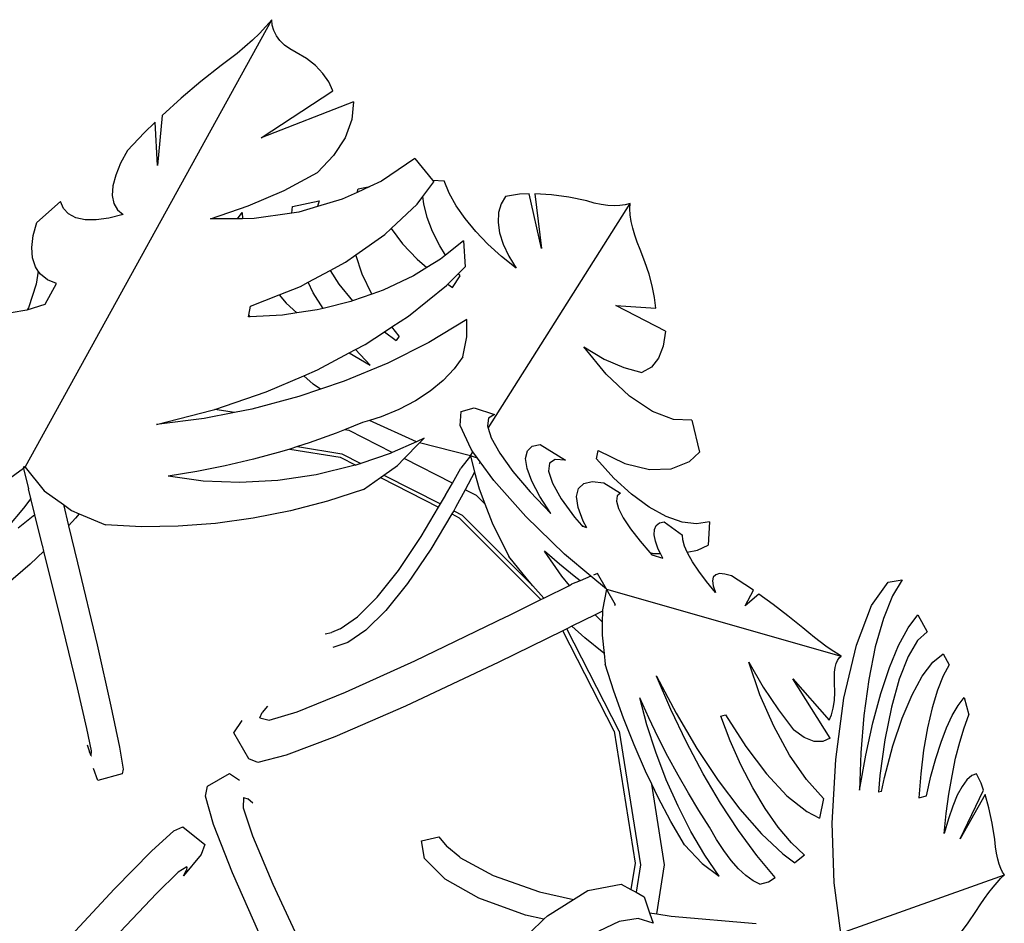
# Model space of a CAD drawing. Units: inches. Extents: x 4 to 140, y -33 to 29.
# Drawn here: x 57 to 68, y 5 to 15 of the extents above; entities that cross this region are included whole.
import ezdxf

# ---------------------------------------------------------------- set-up
doc = ezdxf.new("R2010")
doc.units = ezdxf.units.IN
doc.header["$MEASUREMENT"] = 0
doc.layers.add('Edges', color=7, linetype='Continuous')

# ---------------------------------------------------------------- blocks, each defined once
blk = doc.blocks.new('plan')
at = {"layer": 'Edges'}
for p, q in [((-4.372, 5.992), (1.38, 16.421)), ((1.38, 16.421), (1.241, 16.263)), ((1.392, 16.291), (1.38, 16.421)), ((1.09, 16.103), (0.926, 15.944)), ((1.241, 16.263), (1.09, 16.103)), ((1.428, 16.166), (1.392, 16.291)), ((1.488, 16.046), (1.428, 16.166)), ((0.926, 15.944), (0.753, 15.788)), ((1.571, 15.934), (1.488, 16.046)), ((1.676, 15.831), (1.571, 15.934)), ((0.753, 15.788), (0.573, 15.635)), ((1.803, 15.738), (1.676, 15.831)), ((1.949, 15.657), (1.803, 15.738)), ((2.192, 15.514), (1.949, 15.657)), ((0.387, 15.49), (0.197, 15.351)), ((0.573, 15.635), (0.387, 15.49)), ((2.402, 15.35), (2.192, 15.514)), ((0.197, 15.351), (-0.277, 14.977)), ((2.576, 15.169), (2.402, 15.35)), ((-0.277, 14.977), (-0.737, 14.588)), ((2.712, 14.971), (2.576, 15.169)), ((2.808, 14.759), (2.712, 14.971)), ((1.131, 13.661), (2.808, 14.759)), ((-0.737, 14.588), (-1.179, 14.188)), ((3.289, 14.503), (1.131, 13.661)), ((3.289, 14.503), (3.25, 14.089)), ((-1.342, 14.029), (-1.598, 13.78)), ((-1.288, 13.016), (-1.342, 14.029)), ((-1.179, 14.188), (-1.288, 13.016)), ((3.25, 14.089), (3.094, 13.667)), ((-1.598, 13.78), (-1.99, 13.368)), ((3.094, 13.667), (2.824, 13.25)), ((-1.99, 13.368), (-2.151, 13.07)), ((2.824, 13.25), (2.447, 12.852)), ((4.723, 13.179), (3.946, 12.654)), ((4.723, 13.179), (5.133, 12.676)), ((-2.151, 13.07), (-2.265, 12.794)), ((-2.265, 12.794), (-2.33, 12.543)), ((1.67, 12.436), (2.447, 12.852)), ((3.946, 12.654), (3.669, 12.526)), ((5.133, 12.676), (5.403, 12.657)), ((5.133, 12.676), (5.164, 12.638)), ((5.524, 12.374), (5.403, 12.657)), ((-2.33, 12.543), (-2.346, 12.322)), ((0.831, 12.075), (1.67, 12.436)), ((3.669, 12.526), (3.371, 12.389)), ((3.371, 12.389), (3.397, 12.471)), ((3.397, 12.471), (3.669, 12.526)), ((4.907, 12.296), (5.164, 12.638)), ((-2.346, 12.322), (-2.311, 12.135)), ((1.86, 12.064), (2.483, 12.192)), ((3.025, 12.23), (2.448, 12.061)), ((2.483, 12.192), (2.448, 12.061)), ((3.371, 12.389), (3.025, 12.23)), ((4.775, 12.12), (4.907, 12.296)), ((4.927, 12.121), (4.907, 12.296)), ((5.689, 12.08), (5.524, 12.374)), ((6.839, 12.298), (6.735, 12.122)), ((7.168, 12.346), (6.839, 12.298)), ((7.387, 12.354), (7.168, 12.346)), ((7.682, 11.082), (7.387, 12.354)), ((7.527, 12.359), (7.682, 11.082)), ((7.91, 12.337), (7.527, 12.359)), ((8.314, 12.282), (7.91, 12.337)), ((8.735, 12.192), (8.314, 12.282)), ((8.905, 12.143), (8.735, 12.192)), ((-4.109, 11.685), (-3.555, 12.182)), ((-3.484, 12.016), (-3.555, 12.182)), ((-3.364, 11.888), (-3.484, 12.016)), ((-2.311, 12.135), (-2.226, 11.984)), ((-2.226, 11.984), (-2.09, 11.873)), ((-0.055, 11.775), (0.831, 12.075)), ((1.851, 11.909), (1.86, 12.064)), ((2.448, 12.061), (2.012, 11.933)), ((4.168, 11.546), (4.775, 12.12)), ((5.006, 11.808), (4.927, 12.121)), ((5.896, 11.782), (5.689, 12.08)), ((6.43, 6.891), (9.747, 12.133)), ((6.735, 12.122), (6.677, 11.919)), ((9.069, 12.107), (8.905, 12.143)), ((9.226, 12.085), (9.069, 12.107)), ((9.374, 12.076), (9.226, 12.085)), ((9.511, 12.082), (9.374, 12.076)), ((9.636, 12.1), (9.511, 12.082)), ((9.747, 12.133), (9.636, 12.1)), ((9.743, 12.005), (9.747, 12.133)), ((9.752, 11.865), (9.743, 12.005)), ((-3.196, 11.8), (-3.364, 11.888)), ((-2.982, 11.753), (-3.196, 11.8)), ((-2.724, 11.75), (-2.982, 11.753)), ((-2.425, 11.79), (-2.724, 11.75)), ((-2.09, 11.873), (-2.425, 11.79)), ((0.578, 11.777), (-0.055, 11.775)), ((0.578, 11.777), (0.687, 11.922)), ((0.699, 11.777), (0.578, 11.777)), ((0.687, 11.922), (0.699, 11.777)), ((0.965, 11.778), (0.699, 11.777)), ((1.851, 11.909), (0.965, 11.778)), ((2.012, 11.933), (1.851, 11.909)), ((5.133, 11.479), (5.006, 11.808)), ((6.143, 11.482), (5.896, 11.782)), ((6.677, 11.919), (6.665, 11.692)), ((9.774, 11.715), (9.752, 11.865)), ((-4.191, 11.383), (-4.109, 11.685)), ((4.023, 11.409), (4.168, 11.546)), ((4.168, 11.546), (4.436, 11.189)), ((6.665, 11.692), (6.701, 11.445)), ((9.808, 11.558), (9.774, 11.715)), ((9.855, 11.395), (9.808, 11.558)), ((-4.224, 11.108), (-4.191, 11.383)), ((3.343, 10.93), (4.023, 11.409)), ((5.305, 11.14), (5.133, 11.479)), ((6.427, 11.186), (6.143, 11.482)), ((6.701, 11.445), (6.784, 11.181)), ((9.913, 11.227), (9.855, 11.395)), ((-4.207, 10.865), (-4.224, 11.108)), ((4.436, 11.189), (4.773, 10.832)), ((5.439, 10.925), (5.305, 11.14)), ((5.861, 11.259), (5.439, 10.925)), ((5.861, 11.259), (5.898, 10.655)), ((6.742, 10.897), (6.427, 11.186)), ((6.784, 11.181), (6.913, 10.905)), ((9.982, 11.058), (9.913, 11.227)), ((10.095, 10.77), (9.982, 11.058)), ((-4.141, 10.657), (-4.207, 10.865)), ((3.104, 10.761), (3.343, 10.93)), ((3.488, 10.48), (3.343, 10.93)), ((4.773, 10.832), (5, 10.635)), ((5.317, 10.829), (5, 10.635)), ((5.439, 10.925), (5.317, 10.829)), ((7.086, 10.621), (6.742, 10.897)), ((6.913, 10.905), (7.086, 10.621)), ((-4.072, 10.555), (-4.141, 10.657)), ((2.746, 10.571), (3.104, 10.761)), ((5, 10.635), (4.686, 10.443)), ((5.74, 10.497), (5.898, 10.655)), ((10.19, 10.486), (10.095, 10.77)), ((-4.072, 10.555), (-4.126, 10.247)), ((-4.024, 10.485), (-4.072, 10.555)), ((-3.858, 10.352), (-4.024, 10.485)), ((-3.644, 10.261), (-3.858, 10.352)), ((2.228, 10.295), (2.746, 10.571)), ((2.746, 10.571), (2.944, 10.246)), ((3.713, 10.016), (3.488, 10.48)), ((4.686, 10.443), (3.983, 10.112)), ((5.495, 10.251), (5.74, 10.497)), ((5.6, 10.174), (5.781, 10.443)), ((5.781, 10.443), (5.74, 10.497)), ((10.265, 10.208), (10.19, 10.486)), ((-4.126, 10.247), (-4.305, 9.699)), ((-3.916, 9.78), (-3.644, 10.261)), ((1.553, 10.003), (2.047, 10.198)), ((2.047, 10.198), (2.228, 10.295)), ((2.348, 10.048), (2.228, 10.295)), ((2.944, 10.246), (3.268, 9.859)), ((4.571, 9.501), (5.46, 10.217)), ((5.46, 10.217), (5.495, 10.251)), ((5.495, 10.251), (5.6, 10.174)), ((10.319, 9.941), (10.265, 10.208)), ((0.884, 9.739), (1.553, 10.003)), ((1.553, 10.003), (1.717, 9.807)), ((2.581, 9.684), (2.348, 10.048)), ((3.713, 10.016), (3.268, 9.859)), ((3.983, 10.112), (3.713, 10.016)), ((10.351, 9.688), (10.319, 9.941)), ((-4.329, 9.649), (-3.916, 9.78)), ((-4.305, 9.699), (-4.329, 9.649)), ((0.845, 9.524), (0.884, 9.739)), ((1.717, 9.807), (1.965, 9.577)), ((2.581, 9.684), (2.437, 9.648)), ((3.227, 9.844), (2.581, 9.684)), ((3.268, 9.859), (3.227, 9.844)), ((10.575, 9.153), (9.413, 9.753)), ((9.413, 9.753), (10.351, 9.688)), ((-4.706, 9.586), (-4.34, 9.646)), ((-4.34, 9.646), (-4.329, 9.649)), ((0.838, 9.486), (0.845, 9.524)), ((0.872, 9.488), (0.838, 9.486)), ((0.872, 9.488), (0.845, 9.524)), ((1.634, 9.528), (0.872, 9.488)), ((1.965, 9.577), (1.634, 9.528)), ((2.437, 9.648), (1.965, 9.577)), ((4.186, 9.25), (4.571, 9.501)), ((4.013, 9.136), (4.186, 9.25)), ((4.352, 9.038), (4.186, 9.25)), ((5.935, 9.424), (5.048, 8.89)), ((5.933, 9.023), (5.935, 9.424)), ((3.561, 8.841), (4.013, 9.136)), ((4.013, 9.136), (4.283, 8.936)), ((4.352, 9.038), (4.283, 8.936)), ((5.845, 8.551), (5.933, 9.023)), ((10.575, 9.153), (10.524, 8.803)), ((3.337, 8.722), (3.561, 8.841)), ((5.048, 8.89), (4.091, 8.408)), ((8.667, 8.785), (9.144, 8.499)), ((9.192, 8.147), (8.667, 8.785)), ((10.524, 8.803), (10.412, 8.521)), ((2.447, 8.248), (3.19, 8.643)), ((3.19, 8.643), (3.337, 8.722)), ((3.19, 8.643), (3.68, 8.356)), ((3.68, 8.356), (3.337, 8.722)), ((5.845, 8.551), (5.641, 8.27)), ((10.412, 8.521), (10.245, 8.314)), ((4.091, 8.408), (3.073, 7.984)), ((9.144, 8.499), (9.599, 8.3)), ((9.599, 8.3), (10.024, 8.19)), ((10.245, 8.314), (10.024, 8.19)), ((1.249, 7.733), (2.131, 8.112)), ((2.131, 8.112), (2.447, 8.248)), ((2.347, 7.912), (2.131, 8.112)), ((5.641, 8.27), (5.385, 8.003)), ((9.736, 7.635), (9.192, 8.147)), ((2.521, 7.798), (2.347, 7.912)), ((3.073, 7.984), (2.521, 7.798)), ((5.385, 8.003), (5.08, 7.753)), ((0.049, 7.327), (1.249, 7.733)), ((2.01, 7.625), (0.915, 7.335)), ((2.521, 7.798), (2.01, 7.625)), ((5.08, 7.753), (4.733, 7.526)), ((10.269, 7.276), (9.736, 7.635)), ((4.733, 7.526), (4.349, 7.325)), ((5.803, 7.279), (6.105, 7.363)), ((6.105, 7.363), (6.58, 7.208)), ((-1.314, 6.976), (-0.012, 7.306)), ((0.506, 7.255), (-0.199, 7.117)), ((-0.012, 7.306), (0.049, 7.327)), ((0.506, 7.255), (0.049, 7.327)), ((0.915, 7.335), (0.506, 7.255)), ((3.936, 7.155), (3.665, 7.07)), ((4.349, 7.325), (3.936, 7.155)), ((5.777, 6.948), (5.803, 7.279)), ((6.58, 7.208), (6.441, 7.123)), ((10.762, 7.087), (10.269, 7.276)), ((-0.199, 7.117), (-1.314, 6.976)), ((3.501, 7.018), (3.077, 6.848)), ((3.665, 7.07), (3.501, 7.018)), ((4.757, 6.572), (3.665, 7.07)), ((6.035, 6.395), (5.777, 6.948)), ((6.441, 7.123), (6.414, 6.94)), ((6.414, 6.94), (6.43, 6.891)), ((11.19, 7.077), (10.762, 7.087)), ((11.19, 7.077), (11.366, 6.33)), ((2.885, 6.77), (2.255, 6.544)), ((3.077, 6.848), (2.885, 6.77)), ((3.189, 6.83), (3.077, 6.848)), ((4.189, 6.32), (3.189, 6.83)), ((6.43, 6.891), (6.503, 6.663)), ((1.978, 6.457), (1.799, 6.4)), ((2.255, 6.544), (1.978, 6.457)), ((1.978, 6.457), (3.014, 6.292)), ((4.757, 6.572), (4.189, 6.32)), ((4.47, 6.177), (4.833, 6.546)), ((4.938, 6.653), (4.757, 6.572)), ((4.833, 6.546), (4.938, 6.653)), ((6.018, 6.239), (4.833, 6.546)), ((6.503, 6.663), (6.705, 6.304)), ((7.35, 6.357), (7.464, 6.465)), ((7.464, 6.465), (7.648, 6.508)), ((7.648, 6.508), (8.237, 6.141)), ((1.611, 6.341), (0.956, 6.161)), ((1.799, 6.4), (1.611, 6.341)), ((1.799, 6.4), (2.976, 6.214)), ((2.976, 6.214), (3.34, 6.028)), ((3.014, 6.292), (3.456, 6.067)), ((4.141, 6.299), (3.456, 6.067)), ((4.189, 6.32), (4.141, 6.299)), ((6.018, 6.239), (5.795, 5.956)), ((6.018, 6.239), (6.079, 6.335)), ((6.185, 6.188), (6.018, 6.239)), ((6.018, 6.239), (6.117, 5.862)), ((6.079, 6.335), (6.035, 6.395)), ((6.185, 6.188), (6.079, 6.335)), ((6.705, 6.304), (7.013, 5.877)), ((7.309, 6.183), (7.35, 6.357)), ((8.963, 6.172), (9.004, 6.369)), ((9.004, 6.369), (9.626, 6.067)), ((11.133, 6.11), (11.366, 6.33)), ((-4.372, 5.992), (-4.423, 5.979)), ((-4.423, 5.979), (-4.421, 5.968)), ((-4.381, 5.974), (-4.372, 5.992)), ((0.295, 6.005), (-0.372, 5.874)), ((0.956, 6.161), (0.295, 6.005)), ((3.293, 6.013), (2.413, 5.801)), ((3.34, 6.028), (3.293, 6.013)), ((3.456, 6.067), (3.34, 6.028)), ((3.996, 5.792), (4.313, 6.019)), ((4.313, 6.019), (4.47, 6.177)), ((5.597, 5.603), (4.47, 6.177)), ((6.246, 6.103), (6.185, 6.188)), ((6.246, 6.103), (6.222, 6.058)), ((6.562, 5.665), (6.246, 6.103)), ((7.343, 5.945), (7.309, 6.183)), ((7.864, 6.068), (7.842, 5.881)), ((7.998, 6.155), (7.864, 6.068)), ((8.237, 6.141), (7.998, 6.155)), ((9.369, 5.724), (8.963, 6.172)), ((9.626, 6.067), (10.199, 5.923)), ((10.706, 5.938), (11.133, 6.11)), ((-4.416, 5.949), (-5.728, 5.001)), ((-4.415, 5.95), (-4.416, 5.949)), ((-4.416, 5.949), (-4.305, 5.47)), ((-4.381, 5.974), (-4.415, 5.95)), ((-4.381, 5.974), (-3.934, 5.426)), ((-0.372, 5.874), (-1.04, 5.769)), ((-0.225, 5.654), (-1.04, 5.769)), ((2.413, 5.801), (1.521, 5.67)), ((3.915, 5.735), (3.996, 5.792)), ((3.996, 5.792), (5.319, 5.118)), ((5.597, 5.603), (5.795, 5.956)), ((6.117, 5.862), (5.896, 5.45)), ((6.117, 5.862), (6.22, 5.47)), ((7.013, 5.877), (7.415, 5.399)), ((7.452, 5.648), (7.343, 5.945)), ((7.842, 5.881), (7.936, 5.602)), ((10.199, 5.923), (10.706, 5.938)), ((0.635, 5.62), (-0.225, 5.654)), ((1.521, 5.67), (0.635, 5.62)), ((3.522, 5.455), (3.915, 5.735)), ((3.915, 5.735), (5.275, 5.043)), ((5.44, 5.321), (5.597, 5.603)), ((7.313, 4.823), (6.562, 5.665)), ((7.637, 5.295), (7.452, 5.648)), ((7.936, 5.602), (8.141, 5.241)), ((8.542, 5.482), (8.665, 5.598)), ((8.665, 5.598), (8.865, 5.642)), ((8.865, 5.642), (9.136, 5.614)), ((9.136, 5.614), (9.522, 5.373)), ((9.783, 5.344), (9.369, 5.724)), ((-4.248, 5.244), (-4.305, 5.47)), ((-3.934, 5.426), (-3.486, 5.104)), ((3.522, 5.455), (2.681, 5.182)), ((5.319, 5.118), (5.436, 5.315)), ((5.436, 5.315), (5.44, 5.321)), ((5.896, 5.45), (5.673, 5.035)), ((6.16, 5.316), (5.896, 5.45)), ((6.353, 5.122), (6.16, 5.316)), ((6.22, 5.47), (6.353, 5.122)), ((7.415, 5.399), (7.894, 4.893)), ((7.894, 4.893), (7.637, 5.295)), ((8.498, 5.295), (8.542, 5.482)), ((8.535, 5.039), (8.498, 5.295)), ((9.446, 5.307), (9.431, 5.187)), ((9.522, 5.373), (9.446, 5.307)), ((10.192, 5.042), (9.783, 5.344)), ((-4.248, 5.244), (-4.42, 5.022)), ((-4.152, 4.862), (-4.248, 5.244)), ((-3.486, 5.104), (-3.366, 4.611)), ((-3.486, 5.104), (-3.299, 4.97)), ((2.681, 5.182), (1.819, 4.959)), ((5.275, 5.043), (5.319, 5.118)), ((6.353, 5.122), (6.524, 4.676)), ((8.141, 5.241), (8.452, 4.812)), ((9.431, 5.187), (9.479, 5.016)), ((-4.42, 5.022), (-4.786, 4.583)), ((-4.152, 4.862), (-4.545, 4.557)), ((-3.972, 4.141), (-4.152, 4.862)), ((-3.299, 4.97), (-3.116, 4.891)), ((-3.116, 4.891), (-3.202, 4.788)), ((-3.116, 4.891), (-2.501, 4.628)), ((1.819, 4.959), (0.946, 4.786)), ((4.87, 4.36), (5.275, 5.043)), ((5.584, 4.885), (5.095, 4.066)), ((5.628, 4.96), (5.584, 4.885)), ((5.584, 4.885), (5.755, 4.798)), ((5.673, 5.035), (5.628, 4.96)), ((5.628, 4.96), (5.828, 4.859)), ((5.828, 4.859), (7.476, 3.21)), ((8.655, 4.716), (8.535, 5.039)), ((9.479, 5.016), (9.589, 4.798)), ((10.588, 4.823), (10.192, 5.042)), ((-3.202, 4.788), (-3.366, 4.611)), ((-3.366, 4.611), (-3.154, 3.742)), ((-1.664, 4.587), (-2.501, 4.628)), ((-0.805, 4.599), (-1.664, 4.587)), ((0.068, 4.666), (-0.805, 4.599)), ((0.946, 4.786), (0.068, 4.666)), ((5.755, 4.798), (7.663, 2.889)), ((6.524, 4.676), (6.918, 3.892)), ((8.219, 3.949), (7.313, 4.823)), ((8.452, 4.812), (8.612, 4.623)), ((8.612, 4.623), (8.695, 4.575)), ((8.612, 4.623), (8.637, 4.593)), ((8.735, 4.563), (8.655, 4.716)), ((9.589, 4.798), (9.757, 4.54)), ((10.315, 4.525), (10.357, 4.617)), ((10.357, 4.617), (10.434, 4.677)), ((10.434, 4.677), (10.546, 4.704)), ((10.546, 4.704), (10.97, 4.391)), ((10.96, 4.693), (10.588, 4.823)), ((11.3, 4.654), (10.96, 4.693)), ((11.6, 4.705), (11.3, 4.654)), ((11.6, 4.705), (11.57, 4.159)), ((8.695, 4.575), (8.637, 4.593)), ((8.735, 4.563), (8.695, 4.575)), ((9.757, 4.54), (9.981, 4.248)), ((10.309, 4.402), (10.315, 4.525)), ((10.339, 4.248), (10.309, 4.402)), ((10.976, 4.278), (10.97, 4.391)), ((-3.968, 4.127), (-3.972, 4.141)), ((4.336, 3.568), (4.87, 4.36)), ((9.981, 4.248), (10.208, 3.985)), ((10.407, 4.065), (10.339, 4.248)), ((11.017, 4.135), (10.976, 4.278)), ((11.323, 4.038), (11.57, 4.159)), ((-3.941, 4.019), (-4.26, 3.713)), ((-3.941, 4.019), (-3.968, 4.127)), ((-3.499, 2.238), (-3.941, 4.019)), ((5.095, 4.066), (4.548, 3.263)), ((8.156, 3.433), (7.746, 4.02)), ((8.096, 3.713), (7.746, 4.02)), ((8.834, 3.431), (8.219, 3.949)), ((10.208, 3.985), (10.284, 3.966)), ((10.208, 3.985), (10.253, 3.932)), ((10.253, 3.932), (10.51, 3.855)), ((10.284, 3.966), (10.459, 3.959)), ((10.459, 3.959), (10.407, 4.065)), ((10.51, 3.855), (10.459, 3.959)), ((11.082, 3.991), (11.017, 4.135)), ((11.082, 3.991), (11.323, 4.038)), ((11.094, 3.964), (11.082, 3.991)), ((11.207, 3.768), (11.094, 3.964)), ((-4.26, 3.713), (-4.831, 3.223)), ((-3.154, 3.742), (-2.699, 1.827)), ((7.348, 3.355), (6.918, 3.892)), ((8.443, 3.431), (8.096, 3.713)), ((11.353, 3.549), (11.207, 3.768)), ((3.839, 2.943), (4.336, 3.568)), ((8.984, 3.493), (8.896, 3.456)), ((9.194, 3.127), (8.984, 3.493)), ((11.531, 3.31), (11.353, 3.549)), ((11.747, 3.468), (11.691, 3.412)), ((11.838, 3.492), (11.747, 3.468)), ((11.963, 3.483), (11.838, 3.492)), ((12.118, 3.442), (11.963, 3.483)), ((4.548, 3.263), (4.04, 2.63)), ((7.476, 3.21), (7.348, 3.355)), ((8.329, 3.218), (8.156, 3.433)), ((8.329, 3.218), (8.381, 3.243)), ((8.584, 3.327), (8.381, 3.243)), ((8.584, 3.327), (8.443, 3.431)), ((8.834, 3.431), (8.584, 3.327)), ((9.194, 3.127), (8.834, 3.431)), ((11.739, 3.055), (11.531, 3.31)), ((11.691, 3.412), (11.67, 3.323)), ((11.67, 3.323), (11.686, 3.204)), ((12.43, 3.24), (12.118, 3.442)), ((12.629, 3.103), (12.43, 3.24)), ((15.388, 2.749), (15.776, 3.29)), ((15.776, 3.29), (16.098, 3.351)), ((16.098, 3.351), (15.873, 2.977)), ((7.731, 2.923), (7.476, 3.21)), ((7.731, 2.923), (8.329, 3.218)), ((9.194, 3.127), (9.102, 2.651)), ((9.194, 3.127), (14.677, 1.57)), ((9.404, 2.762), (9.194, 3.127)), ((11.686, 3.204), (11.739, 3.055)), ((12.439, 2.74), (12.629, 3.103)), ((12.756, 3.016), (12.439, 2.74)), ((13.092, 2.77), (12.756, 3.016)), ((3.385, 2.488), (3.839, 2.943)), ((6.881, 2.503), (7.663, 2.889)), ((7.663, 2.889), (7.731, 2.923)), ((9.404, 2.762), (9.383, 2.752)), ((13.435, 2.506), (13.092, 2.77)), ((15.873, 2.977), (15.662, 2.448)), ((4.04, 2.63), (3.575, 2.171)), ((8.933, 2.531), (8.389, 2.264)), ((9.101, 2.613), (8.933, 2.531)), ((9.038, 2.419), (8.933, 2.531)), ((9.101, 2.613), (9.097, 2.366)), ((9.102, 2.651), (9.101, 2.613)), ((15.032, 1.82), (15.388, 2.749)), ((16.239, 2.229), (16.467, 2.533)), ((16.467, 2.533), (16.688, 2.137)), ((2.978, 2.203), (3.385, 2.488)), ((4.723, 1.461), (6.865, 2.495)), ((6.865, 2.495), (6.881, 2.503)), ((9.097, 2.366), (9.038, 2.419)), ((9.097, 2.366), (9.092, 2.06)), ((13.783, 2.225), (13.435, 2.506)), ((15.662, 2.448), (15.475, 1.786)), ((-3.157, 0.826), (-3.499, 2.238)), ((2.625, 2.084), (2.772, 2.117)), ((2.976, 2.202), (2.772, 2.117)), ((2.976, 2.202), (2.978, 2.203)), ((3.575, 2.171), (3.159, 1.884)), ((8.18, 2.161), (6.68, 1.425)), ((8.274, 2.207), (8.18, 2.161)), ((9.375, -0.185), (8.18, 2.161)), ((8.389, 2.264), (8.274, 2.207)), ((9.494, -0.187), (8.274, 2.207)), ((8.688, 1.992), (8.389, 2.264)), ((13.919, 2.11), (13.783, 2.225)), ((14.055, 2), (13.919, 2.11)), ((16.017, 1.817), (16.239, 2.229)), ((16.688, 2.137), (16.463, 1.931)), ((3.159, 1.884), (2.805, 1.772)), ((9.138, 1.633), (8.688, 1.992)), ((9.092, 2.06), (9.14, 1.632)), ((14.189, 1.897), (14.055, 2)), ((14.32, 1.801), (14.189, 1.897)), ((16.463, 1.931), (16.242, 1.558)), ((-2.699, 1.827), (-2.375, 0.401)), ((9.14, 1.632), (9.138, 1.633)), ((9.14, 1.632), (9.168, 1.38)), ((14.445, 1.714), (14.32, 1.801)), ((14.565, 1.637), (14.445, 1.714)), ((14.677, 1.57), (14.565, 1.637)), ((14.743, 0.584), (15.032, 1.82)), ((15.475, 1.786), (15.32, 1.018)), ((15.802, 1.304), (16.017, 1.817)), ((16.815, 1.423), (17.057, 1.623)), ((17.057, 1.623), (17.2, 1.365)), ((3.1, 0.724), (4.723, 1.461)), ((6.68, 1.425), (4.502, 0.403)), ((9.367, 0.751), (9.168, 1.38)), ((12.518, 1.425), (12.858, 0.844)), ((12.779, 0.667), (12.518, 1.425)), ((14.537, 1.301), (14.559, 1.392)), ((14.559, 1.392), (14.59, 1.468)), ((14.59, 1.468), (14.63, 1.528)), ((14.63, 1.528), (14.677, 1.57)), ((16.242, 1.558), (16.035, 1.033)), ((16.572, 1.103), (16.815, 1.423)), ((14.519, 1.076), (14.523, 1.195)), ((14.523, 1.195), (14.537, 1.301)), ((15.601, 0.698), (15.802, 1.304)), ((17.2, 1.365), (17.058, 1.11)), ((10.367, 1.099), (10.362, 1.111)), ((10.367, 1.099), (10.369, 1.099)), ((10.701, 0.322), (10.367, 1.099)), ((10.367, 1.099), (10.821, 0.233)), ((14.417, -0.351), (13.545, 1.035)), ((13.545, 1.035), (14.394, 0.072)), ((14.525, 0.946), (14.519, 1.076)), ((14.531, 0.727), (14.525, 0.946)), ((15.32, 1.018), (15.204, 0.179)), ((16.035, 1.033), (15.85, 0.375)), ((16.334, 0.666), (16.572, 1.103)), ((17.058, 1.11), (16.924, 0.773)), ((-2.938, -0.126), (-3.157, 0.826)), ((1.975, 0.268), (3.1, 0.724)), ((9.592, 0.12), (9.367, 0.751)), ((12.858, 0.844), (13.21, 0.315)), ((14.521, 0.528), (14.531, 0.727)), ((15.415, 0.01), (15.601, 0.698)), ((16.924, 0.773), (16.8, 0.363)), ((10.139, -0.036), (9.974, 0.596)), ((10.185, 0.129), (9.974, 0.596)), ((13.103, -0.069), (12.779, 0.667)), ((14.494, 0.351), (14.521, 0.528)), ((14.549, -0.844), (14.743, 0.584)), ((16.104, 0.119), (16.334, 0.666)), ((17.409, 0.417), (17.547, 0.603)), ((17.547, 0.603), (17.655, 0.194)), ((-2.375, 0.401), (-2.175, -0.556)), ((1.1, 0.128), (1.154, 0.252)), ((1.282, 0.402), (1.154, 0.252)), ((1.319, 0.076), (1.975, 0.268)), ((4.502, 0.403), (2.855, -0.316)), ((11.068, -0.444), (10.701, 0.322)), ((10.821, 0.233), (11.304, -0.589)), ((13.21, 0.315), (13.567, -0.154)), ((14.452, 0.199), (14.494, 0.351)), ((15.85, 0.375), (15.697, -0.385)), ((16.8, 0.363), (16.693, -0.109)), ((17.273, 0.179), (17.409, 0.417)), ((0.49, -0.225), (0.692, 0.061)), ((1.1, 0.128), (1.099, 0.126)), ((1.099, 0.126), (1.319, 0.076)), ((9.841, -0.506), (9.592, 0.12)), ((10.405, -0.329), (10.185, 0.129)), ((11.868, 0.167), (11.976, 0.199)), ((12.086, -0.411), (11.868, 0.167)), ((11.976, 0.199), (12.447, -0.543)), ((14.394, 0.072), (14.452, 0.199)), ((15.204, 0.179), (15.133, -0.694)), ((15.251, -0.748), (15.415, 0.01)), ((15.887, -0.529), (16.104, 0.119)), ((17.14, -0.108), (17.273, 0.179)), ((17.546, -0.103), (17.655, 0.194)), ((-2.833, -0.646), (-2.938, -0.126)), ((0.841, -0.832), (0.49, -0.225)), ((9.375, -0.185), (9.863, -3.265)), ((9.494, -0.187), (9.988, -3.306)), ((10.346, -0.678), (10.139, -0.036)), ((13.474, -0.742), (13.103, -0.069)), ((13.816, -0.33), (13.567, -0.154)), ((16.693, -0.109), (16.603, -0.628)), ((17.011, -0.442), (17.14, -0.108)), ((17.445, -0.442), (17.546, -0.103)), ((2.855, -0.316), (1.717, -0.748)), ((10.633, -0.776), (10.405, -0.329)), ((11.457, -1.177), (11.068, -0.444)), ((12.336, -0.973), (12.086, -0.411)), ((14.045, -0.422), (13.816, -0.33)), ((14.247, -0.429), (14.045, -0.422)), ((14.417, -0.351), (14.247, -0.429)), ((15.697, -0.385), (15.582, -1.216)), ((16.889, -0.82), (17.011, -0.442)), ((17.351, -0.817), (17.445, -0.442)), ((-2.935, -0.506), (-2.878, -0.664)), ((-2.835, -0.761), (-2.878, -0.664)), ((-2.835, -0.761), (-2.833, -0.646)), ((-2.175, -0.556), (-2.09, -1.073)), ((10.11, -1.12), (9.841, -0.506)), ((10.591, -1.317), (10.346, -0.678)), ((11.304, -0.589), (11.805, -1.339)), ((12.447, -0.543), (12.931, -1.179)), ((15.688, -1.266), (15.887, -0.529)), ((16.603, -0.628), (16.535, -1.178)), ((-2.835, -0.761), (-2.834, -0.763)), ((1.057, -0.912), (0.841, -0.832)), ((1.717, -0.748), (1.057, -0.912)), ((10.868, -1.212), (10.633, -0.776)), ((13.87, -1.314), (13.474, -0.742)), ((14.469, -2.328), (14.549, -0.844)), ((15.133, -0.694), (15.109, -1.562)), ((15.109, -1.562), (15.251, -0.748)), ((16.774, -1.237), (16.889, -0.82)), ((17.268, -1.224), (17.351, -0.817)), ((-2.682, -1.332), (-2.787, -1.059)), ((-2.09, -1.073), (-2.113, -1.18)), ((10.254, -1.419), (10.11, -1.12)), ((12.611, -1.505), (12.336, -0.973)), ((-2.113, -1.18), (-2.682, -1.332)), ((-0.122, -1.468), (0.396, -1.169)), ((0.396, -1.169), (0.628, -1.327)), ((10.867, -1.938), (10.591, -1.317)), ((11.108, -1.633), (10.868, -1.212)), ((11.863, -1.867), (11.457, -1.177)), ((11.805, -1.339), (12.313, -2.007)), ((12.931, -1.179), (13.411, -1.691)), ((14.268, -1.754), (13.87, -1.314)), ((15.582, -1.216), (15.549, -1.612)), ((15.617, -1.592), (15.688, -1.266)), ((16.535, -1.178), (16.491, -1.743)), ((16.668, -1.69), (16.774, -1.237)), ((17.194, -1.656), (17.268, -1.224)), ((17.615, -1.323), (17.502, -1.477)), ((17.729, -1.223), (17.615, -1.323)), ((17.84, -1.177), (17.729, -1.223)), ((17.946, -1.397), (17.84, -1.177)), ((-0.169, -1.701), (-0.122, -1.468)), ((10.553, -3.306), (10.254, -1.419)), ((10.398, -1.718), (10.254, -1.419)), ((12.905, -1.993), (12.611, -1.505)), ((15.617, -1.592), (15.549, -1.612)), ((17.502, -1.477), (17.39, -1.682)), ((17.46, -2.701), (18.005, -1.561)), ((18.005, -1.561), (17.946, -1.397)), ((0.015, -2.36), (-0.169, -1.701)), ((0.721, -1.732), (0.708, -1.972)), ((0.722, -1.733), (0.721, -1.732)), ((0.722, -1.733), (0.819, -1.765)), ((0.94, -1.867), (0.819, -1.765)), ((10.701, -2.292), (10.398, -1.718)), ((11.354, -2.038), (11.108, -1.633)), ((13.411, -1.691), (13.874, -2.063)), ((14.268, -1.754), (14.171, -2.218)), ((16.491, -1.743), (16.668, -1.69)), ((17.133, -2.108), (17.194, -1.656)), ((17.39, -1.682), (17.282, -1.936)), ((18.043, -1.665), (17.46, -2.701)), ((18.128, -1.976), (18.043, -1.665)), ((0.708, -1.972), (0.927, -2.63)), ((11.17, -2.529), (10.867, -1.938)), ((11.604, -2.426), (11.354, -2.038)), ((12.282, -2.506), (11.863, -1.867)), ((12.313, -2.007), (12.82, -2.58)), ((13.208, -2.425), (12.905, -1.993)), ((13.874, -2.063), (14.171, -2.218)), ((17.282, -1.936), (17.18, -2.234)), ((18.202, -2.328), (18.128, -1.976)), ((11.017, -2.838), (10.701, -2.292)), ((17.085, -2.571), (17.133, -2.108)), ((17.18, -2.234), (17.085, -2.571)), ((-1.431, -2.982), (-0.908, -2.511)), ((-0.908, -2.511), (-0.697, -2.414)), ((-0.697, -2.414), (-0.182, -2.832)), ((0.461, -3.493), (0.015, -2.36)), ((11.493, -3.077), (11.17, -2.529)), ((11.766, -2.71), (11.604, -2.426)), ((12.707, -3.086), (12.282, -2.506)), ((13.515, -2.791), (13.208, -2.425)), ((14.511, -3.725), (14.469, -2.328)), ((18.264, -2.716), (18.202, -2.328)), ((0.927, -2.63), (1.402, -3.752)), ((4.876, -2.742), (5.284, -2.652)), ((4.948, -3.154), (4.876, -2.742)), ((5.284, -2.652), (5.47, -2.873)), ((11.935, -2.97), (11.766, -2.71)), ((12.82, -2.58), (13.317, -3.051)), ((18.283, -2.882), (18.264, -2.716)), ((-2.292, -3.862), (-1.431, -2.982)), ((-0.182, -2.832), (-0.273, -3.063)), ((5.772, -3.128), (5.47, -2.873)), ((11.017, -2.838), (11.431, -3.274)), ((12.109, -3.2), (11.935, -2.97)), ((13.817, -3.081), (13.515, -2.791)), ((18.306, -3.034), (18.283, -2.882)), ((-0.273, -3.063), (-0.679, -3.562)), ((5.429, -3.641), (4.948, -3.154)), ((5.772, -3.128), (5.775, -3.131)), ((5.775, -3.131), (6.552, -3.557)), ((11.829, -3.571), (11.493, -3.077)), ((12.283, -3.397), (12.109, -3.2)), ((13.134, -3.6), (12.707, -3.086)), ((13.317, -3.051), (13.595, -3.261)), ((13.817, -3.081), (13.595, -3.261)), ((18.335, -3.171), (18.306, -3.034)), ((18.368, -3.29), (18.335, -3.171)), ((-0.603, -3.35), (-0.806, -3.475)), ((-0.679, -3.562), (-0.613, -3.427)), ((-0.603, -3.35), (-0.613, -3.427)), ((-0.603, -3.35), (-0.602, -3.348)), ((9.863, -3.265), (9.766, -3.877)), ((9.988, -3.306), (9.887, -3.943)), ((10.372, -4.449), (10.553, -3.306)), ((11.431, -3.274), (11.829, -3.571)), ((12.454, -3.556), (12.283, -3.397)), ((18.404, -3.392), (18.368, -3.29)), ((18.444, -3.474), (18.404, -3.392)), ((-0.806, -3.475), (-1.316, -3.97)), ((1.195, -5.145), (0.461, -3.493)), ((6.213, -4.084), (5.429, -3.641)), ((6.552, -3.557), (7.633, -3.933)), ((12.621, -3.676), (12.454, -3.556)), ((12.779, -3.754), (12.621, -3.676)), ((12.981, -3.699), (13.134, -3.6)), ((14.669, -4.902), (18.488, -3.536)), ((18.32, -3.714), (18.407, -3.617)), ((18.407, -3.617), (18.488, -3.536)), ((18.488, -3.536), (18.444, -3.474)), ((-3.516, -5.181), (-2.292, -3.862)), ((1.402, -3.752), (2.162, -5.383)), ((8.424, -4.113), (8.762, -3.901)), ((8.762, -3.901), (9.537, -3.752)), ((9.537, -3.752), (9.766, -3.877)), ((9.766, -3.877), (9.887, -3.943)), ((12.779, -3.754), (12.981, -3.699)), ((14.669, -4.902), (14.511, -3.725)), ((18.129, -3.951), (18.227, -3.826)), ((18.227, -3.826), (18.32, -3.714)), ((-1.316, -3.97), (-2.157, -4.868)), ((7.308, -4.476), (6.213, -4.084)), ((7.633, -3.933), (8.424, -4.113)), ((7.817, -4.494), (8.424, -4.113)), ((9.887, -3.943), (10.079, -4.048)), ((10.079, -4.048), (10.203, -4.424)), ((17.925, -4.236), (18.028, -4.088)), ((18.028, -4.088), (18.129, -3.951)), ((17.821, -4.392), (17.925, -4.236)), ((6.79, -5.488), (7.732, -4.576)), ((7.732, -4.576), (7.308, -4.476)), ((7.732, -4.576), (7.817, -4.494)), ((9.933, -4.555), (9.491, -4.624)), ((10.283, -4.665), (9.933, -4.555)), ((10.203, -4.424), (10.372, -4.449)), ((10.203, -4.424), (10.283, -4.665)), ((10.372, -4.449), (10.71, -4.499)), ((10.71, -4.499), (12.692, -4.674)), ((17.643, -4.655), (17.821, -4.392)), ((9.491, -4.624), (9.014, -4.855)), ((17.467, -4.903), (17.643, -4.655))]:
    blk.add_line(p, q, dxfattribs=at)

msp = doc.modelspace()

# ---------------------------------------------------------------- block references
at = {"xscale": 0.4681785496541392, "yscale": 0.4681785496541392, "zscale": 0.4681785496541392}
msp.add_blockref('plan', (59.131, 7.35), dxfattribs=at)

doc.saveas('drawing.dxf')
